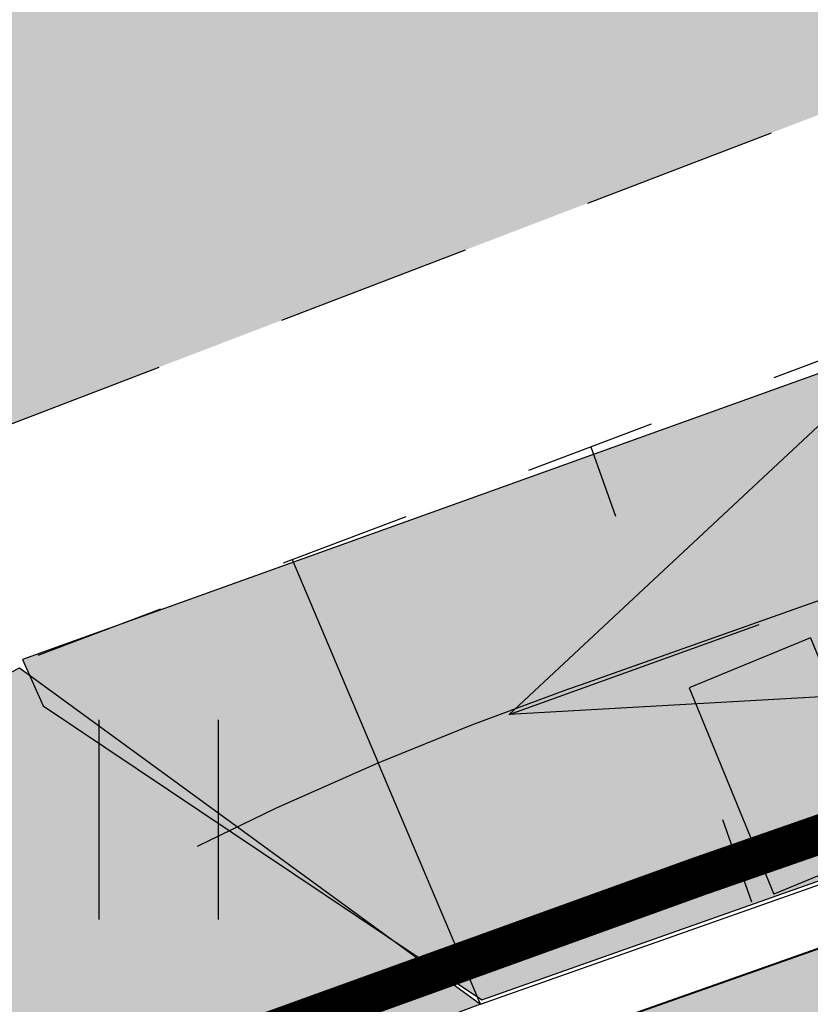
# Model space of a CAD drawing. Units: millimetres. Extents: x 534854 to 1096285, y 6580322 to 13165879.
# Drawn here: x 547504 to 547507, y 6583278 to 6583281 of the extents above; entities that cross this region are included whole.
import ezdxf

# ---------------------------------------------------------------- set-up
doc = ezdxf.new("R2010")
doc.units = ezdxf.units.MM
doc.header["$LTSCALE"] = 0.5
for name, pattern in [('ASFBET', [2.5, 1.5, -1]), ('KRUUSKILL', [2, 1, -1]), ('NOLVAKRIIPS', [0.2, 0.1, 0.1]), ('NOLVAPEAL', [0.2, 0.1, 0.1])]:
    doc.linetypes.add(name, pattern=pattern)
for name, color, linetype in [('GTRASS', 250, 'Continuous'), ('HALJASTUS', 102, 'Continuous'), ('LIIKLUS', 7, 'Continuous'), ('RELJEEF', 252, 'Continuous'), ('TEE', 7, 'Continuous'), ('tpr_kate_kõnnitee', 51, 'Continuous'), ('tpr_kate_muru', 71, 'Continuous'), ('tpr_tee_nolv_serv_alumine', 7, 'Continuous'), ('tpr_tee_nolv_serv_ylemine', 1, 'Continuous')]:
    doc.layers.add(name, color=color, linetype=linetype)
for name, color, linetype, lineweight in [('OPT-asf-olol', 9, 'Continuous', 0), ('tpr_tee', 1, 'Continuous', 40), ('tpr_tee_nolv', 46, 'Continuous', 30)]:
    doc.layers.add(name, color=color, linetype=linetype, lineweight=lineweight)
doc.styles.add('romans', font='romans.shx')
doc.linetypes.add('-G-', pattern='A,10,-1.5,["G",romans,S=1.4,R=0,X=-0.7,Y=-0.7],-1.5,10,-3', length=26)

# ---------------------------------------------------------------- blocks, each defined once
blk = doc.blocks.new('liiklm')
at = {"color": 0, "linetype": 'Continuous', "flags": 128}
for points in [[(-0.5, 3.5), (-0.5, 1.800000000000011)], [(0.5, 3.5), (-0.5, 3.5)], [(0.5, 3.5), (0.5, 1.800000000000011)], [(0.5, 1.800000000000011), (-0.5, 1.800000000000011)], [(0, 1.800000000000011), (0, 0)], [(0.5, 0), (0, 0)]]:
    blk.add_lwpolyline(points, dxfattribs=at)
blk = doc.blocks.new('HEIN')
at = {"color": 0, "linetype": 'Continuous'}
for p, q in [((-0.4550559781346237, 0.7611157096907846), (-0.4550559781346237, -0.7611157096907846)), ((0.4550559781346237, 0.7611157096907846), (0.4550559781346237, -0.7611157096907846))]:
    blk.add_line(p, q, dxfattribs=at)
blk = doc.blocks.new('tee')
at = {"layer": 'tpr_kate_kõnnitee'}
h = blk.add_hatch(color=256, dxfattribs=at)
h.dxf.hatch_style = 1
edge = h.paths.add_edge_path()
edge.add_line((547501.6340884458, 6583274.031430569), (547503.2786663544, 6583271.195436683))
edge.add_arc((547510.4880233699, 6583266.692640728), 8.49999999947287, 109.47898425120181, 148.0120633104512, ccw=False)
edge.add_line((547507.6536041771, 6583274.706133589), (547751.2403386289, 6583360.864183182))
edge.add_arc((547915.9701164141, 6582895.138822794), 494.0000111312258, 108.6717375776852, 109.4789842261217, ccw=False)
edge.add_line((547757.8181276723, 6583363.138779476), (547816.7902619748, 6583383.067328999))
edge.add_line((547816.7902619748, 6583383.067328999), (547815.7939961642, 6583385.8973263))
edge.add_line((547815.7939961642, 6583385.8973263), (547756.8576905159, 6583365.980884412))
edge.add_arc((547915.970112757, 6582895.138833201), 497.0000001012937, 108.6717375622823, 109.4789842288241)
edge.add_line((547750.2399553843, 6583363.692474781), (547506.6532209323, 6583277.534425187))
edge.add_arc((547510.4880233716, 6583266.692640727), 11.50000000064422, 109.478984258387, 140.3455728180044)
at = {"layer": 'tpr_kate_muru'}
h = blk.add_hatch(color=256, dxfattribs=at)
h.dxf.hatch_style = 1
edge = h.paths.add_edge_path()
edge.add_line((547504.2395825068, 6583278.651487526), (547505.9117341214, 6583277.529351949))
edge.add_line((547505.9117341214, 6583277.529351949), (547659.0975508287, 6583331.720052114))
edge.add_line((547659.0975508287, 6583331.720052114), (547736.2172258567, 6583358.997731256))
edge.add_line((547736.2172258567, 6583358.997731256), (547755.5089694645, 6583365.78709262))
edge.add_line((547755.5089694645, 6583365.78709262), (547774.8752286613, 6583372.357892456))
edge.add_line((547774.8752286613, 6583372.357892456), (547813.6353159562, 6583385.431728896))
edge.add_line((547813.6353159562, 6583385.431728896), (547820.1911121999, 6583387.647139696))
edge.add_arc((547819.5628825753, 6583389.290496171), 1.759344470334373, 290.9210778895604, 382.1655315516932)
edge.add_line((547821.1922074817, 6583389.954268209), (547753.4989240874, 6583367.28535115))
edge.add_line((547753.4989240874, 6583367.28535115), (547698.0822813627, 6583347.573415917))
edge.add_line((547698.0822813627, 6583347.573415917), (547645.543, 6583328.835))
edge.add_line((547645.543, 6583328.835), (547565.445, 6583300.512))
edge.add_line((547565.445, 6583300.512), (547546.844, 6583294.135))
edge.add_line((547546.844, 6583294.135), (547527.3761219584, 6583287.164056708))
edge.add_line((547527.3761219584, 6583287.164056708), (547504.1605815713, 6583278.82781648))
edge.add_line((547504.1605815713, 6583278.82781648), (547504.2395825068, 6583278.651487526))
h = blk.add_hatch(color=256, dxfattribs=at)
h.dxf.hatch_style = 1
edge = h.paths.add_edge_path()
edge.add_line((547500.3747324925, 6583276.2031281), (547501.5006174537, 6583274.261594744))
edge.add_arc((547510.4880249683, 6583266.692641703), 11.75000187052939, 138.4675162342779, 139.8968177029269, ccw=False)
edge.add_arc((547509.1118919853, 6583268.607232849), 9.464735831074181, 109.7921887134022, 141.6217485175926, ccw=False)
edge.add_line((547505.9070411521, 6583277.512857785), (547504.1494879252, 6583278.796426299))
edge.add_arc((547512.524208189, 6583262.562462962), 18.2668416842284, 117.2881458251084, 131.6908346730735)
at = {"layer": 'tpr_kate_kõnnitee'}
blk.add_lwpolyline([(547503.2786663545, 6583271.195436683, -0.1697346768103794), (547507.6536041771, 6583274.706133589), (547751.2403386289, 6583360.864183182, -0.003522292619692538), (547757.8181276723, 6583363.138779476), (547816.7902619748, 6583383.067328999), (547815.7939961642, 6583385.8973263), (547756.8576905159, 6583365.980884412, 0.003522292619591345), (547750.2399553843, 6583363.692474781), (547506.6532209323, 6583277.534425187, 0.1355011750409388), (547501.6340884458, 6583274.031430569)], format="xyb", dxfattribs=at)
at = {"layer": 'tpr_kate_muru'}
blk.add_lwpolyline([(547504.2395825068, 6583278.651487526), (547505.9117341214, 6583277.529351949), (547659.0975508287, 6583331.720052114), (547736.2172258567, 6583358.997731256), (547755.5089694645, 6583365.78709262), (547774.8752286613, 6583372.357892456), (547813.6353159562, 6583385.431728896), (547820.1911121999, 6583387.647139696, 0.4205895517962548), (547821.1922074817, 6583389.954268209), (547753.4989240874, 6583367.28535115), (547698.0822813627, 6583347.573415917), (547645.543, 6583328.835), (547565.445, 6583300.512), (547546.844, 6583294.135), (547527.3761219584, 6583287.164056708), (547504.1605815713, 6583278.82781648)], format="xyb", close=True, dxfattribs=at)
blk.add_lwpolyline([(547500.3747324931, 6583276.2031281, -0.06292644589643351), (547504.1494879252, 6583278.796426299), (547505.907041152, 6583277.512857785, 0.1397825392379201), (547501.6922094041, 6583274.483416538, 0.006236585031099388), (547501.5006174541, 6583274.261594744, 0.006236585031099388)], format="xyb", dxfattribs=at)
at = {"layer": 'tpr_tee'}
blk.add_lwpolyline([(547501.8793544668, 6583274.317655489), (547501.8793544668, 6583274.317655489, -0.1234502139892331), (547506.5035415912, 6583277.48148273), (547750.2399553843, 6583363.692474781, -0.003522292619591345), (547756.8576905159, 6583365.980884412), (547816.5783936923, 6583386.162399036)], format="xyb", dxfattribs=at)
at = {"layer": 'tpr_tee_nolv'}
for p, q in [((547506.3276441297, 6583279.638875177), (547506.4213172605, 6583279.374041775)), ((547505.1888438056, 6583279.209229382), (547505.5171701881, 6583278.433727282)), ((547505.907041152, 6583277.512857785), (547505.5171701881, 6583278.433727282)), ((547506.9420684454, 6583277.901769987), (547506.8308925092, 6583278.216087456))]:
    blk.add_line(p, q, dxfattribs=at)
at = {"layer": 'tpr_tee_nolv_serv_alumine', "flags": 128}
blk.add_lwpolyline([(547504.8280359032, 6583278.116153009), (547505.12863377, 6583278.26154055), (547505.5171701881, 6583278.433727282), (547505.8745573678, 6583278.578701111), (547506.2362156021, 6583278.712816713), (547506.2918386701, 6583278.732490918), (547507.5513711952, 6583279.177994923), (547507.9303622694, 6583279.312046277), (547509.4368989272, 6583279.844917086), (547511.3224266593, 6583280.511839249), (547513.2079543914, 6583281.178761411), (547515.0934821235, 6583281.845683575), (547516.9790098554, 6583282.512605738), (547518.8645375875, 6583283.179527901), (547520.7500653196, 6583283.846450064), (547522.6355930517, 6583284.513372228)], dxfattribs=at)
at = {"layer": 'tpr_tee_nolv_serv_ylemine', "flags": 128}
blk.add_lwpolyline([(547505.907041152, 6583277.512857785), (547750.1565901139, 6583363.928165747, -0.003522292619654873), (547756.7776540862, 6583366.21772649), (547816.4983572626, 6583386.399241114)], format="xyb", dxfattribs=at)

msp = doc.modelspace()

# ---------------------------------------------------------------- hatches: boundary and pattern name
at = {"layer": 'OPT-asf-olol', "ltscale": 1000}
msp.add_hatch(color=256, dxfattribs=at).paths.add_polyline_path([(547460.7797714318, 6583284.603019597), (547469.2551974556, 6583287.55497653), (547470.694682137, 6583286.361089114), (547471.795412428, 6583285.76190876), (547472.3929853467, 6583285.614237515), (547472.8725047912, 6583285.648122618), (547473.5930037369, 6583285.99390357), (547474.0375924931, 6583286.400064451), (547474.2332228065, 6583287.023682213), (547473.5065822735, 6583289.035716832), (547476.8902176918, 6583290.094062057), (547478.915, 6583283.213), (547481.0515000001, 6583282.588), (547483.188, 6583281.963), (547486.652, 6583281.554), (547488.4927035522, 6583282.000049558), (547490.952, 6583282.596), (547496.0022071208, 6583284.362392784), (547499.4446759744, 6583285.566452736), (547505.293, 6583287.612), (547515.9250184951, 6583291.382338751), (547530.6922596567, 6583296.606786845), (547551.4966697713, 6583303.936329649), (547575.5161468775, 6583312.429315931), (547585.9472396489, 6583316.122554341), (547603.9428626035, 6583322.414601976), (547624.358, 6583329.523), (547645.4459749281, 6583337.082491867), (547671.8434774942, 6583346.470253287), (547697.909549552, 6583355.728579081), (547720.3419731944, 6583363.709082665), (547740.4819307664, 6583370.819487655), (547755.7486508287, 6583376.209397843), (547770.8522033516, 6583382.67909785), (547782.095, 6583387.364), (547788.45, 6583390.498), (547794.365, 6583395.154), (547796.952, 6583397.743), (547797.684, 6583399.734), (547797.669, 6583402.269), (547810.208, 6583406.632), (547812.645, 6583404.176), (547816.874, 6583401.879), (547818.89, 6583401.829), (547823.711, 6583402.82), (547839.1989410649, 6583407.878831638), (547861.0932692146, 6583414.70488368), (547869.6806859074, 6583417.6497139), (547885.963, 6583423.561), (547905.2380955681, 6583430.423852976), (547949.713, 6583446.393), (547951.2899313149, 6583451.500094874), (547951.999, 6583454.29), (547951.921, 6583456.132), (547958.278, 6583458.526), (547959.186, 6583457.251), (547962.8270206999, 6583454.116645954), (547966.171, 6583452.104), (547983.739, 6583458.206), (547985.876, 6583451.533), (547957.0140244698, 6583441.477996657), (547934.7307671478, 6583433.678712882), (547920.0215253802, 6583428.411135653), (547897.0318918998, 6583420.128523902), (547883.2428327397, 6583415.15443373), (547866.36, 6583409.018), (547846.27, 6583400.75), (547819.0470712438, 6583390.412855262), (547805.749, 6583385.561), (547782.9612416521, 6583377.863678269), (547751.2925389549, 6583367.252014566), (547732.8518920637, 6583360.713523156), (547704.1789626547, 6583350.583303907), (547684.6745557071, 6583343.563638473), (547657.3608059408, 6583333.741673741), (547630.8755810189, 6583324.4704259), (547611.0272043066, 6583317.467848695), (547572.0018170536, 6583303.672880519), (547546.613, 6583294.752), (547527.124, 6583287.803), (547507.2396038468, 6583280.921262645), (547500.938, 6583278.51), (547496.293, 6583275.383), (547491.799, 6583269.9), (547490.281, 6583262.761), (547491.719, 6583256.403), (547502.6330954924, 6583240.643660493), (547518.0516881376, 6583217.336236984), (547523.9062263973, 6583208.289847234), (547534.0246582555, 6583192.643459831), (547527.3582440629, 6583188.466510999), (547517.5666677956, 6583203.474104665), (547504.703091174, 6583223.142598107), (547488.218, 6583247.639), (547474.089, 6583267.194), (547462.2483001568, 6583282.68212349)])

# ---------------------------------------------------------------- linework, layer by layer
at = {"layer": 'GTRASS', "linetype": '-G-', "const_width": 0.15, "flags": 128}
msp.add_lwpolyline([(547501.6142000782, 6583276.150232045), (547506.741, 6583278.001), (547518.065, 6583281.941), (547529.27, 6583286.194), (547540.586, 6583290.219), (547551.968, 6583294.125), (547563.29, 6583297.886), (547574.695, 6583301.752), (547586.079, 6583305.61), (547597.329, 6583309.561), (547608.581, 6583313.66), (547619.8966914936, 6583317.567662328), (547631.2022770166, 6583321.471834747), (547642.5078625397, 6583325.376007168), (547653.8134480627, 6583329.280179587), (547665.1190335858, 6583333.184352007), (547676.4246191088, 6583337.088524426), (547687.7302046318, 6583340.992696846), (547699.035790155, 6583344.896869265), (547710.341375678, 6583348.801041686), (547721.6256350342, 6583352.764840916), (547732.7753635112, 6583357.104781219), (547743.9250919882, 6583361.444721521), (547755.0748204653, 6583365.784661823), (547766.2870244492, 6583369.949923983), (547777.5396678854, 6583374.002119618), (547788.7923113216, 6583378.054315253), (547800.0449547579, 6583382.106510888), (547811.2975981941, 6583386.158706523), (547822.5502416303, 6583390.210902158), (547833.8028850665, 6583394.263097793), (547845.0555285028, 6583398.315293428), (547856.308171939, 6583402.367489063), (547867.5608153752, 6583406.419684698), (547878.8134588114, 6583410.471880333), (547890.0661022477, 6583414.524075968), (547901.336109205, 6583418.527724136), (547912.6168156591, 6583422.501457089), (547923.9192819508, 6583426.414350711), (547935.198227264, 6583430.393007719), (547946.4461136321, 6583434.458503859), (547957.694, 6583438.524), (547968.978, 6583442.502), (547980.213, 6583446.515), (547985.2077782112, 6583448.298280854)], dxfattribs=at)
at = {"layer": 'RELJEEF', "linetype": 'NOLVAKRIIPS'}
msp.add_line((547506.016, 6583278.618), (547506.97, 6583278.9615), dxfattribs=at)
at = {"layer": 'RELJEEF', "linetype": 'NOLVAPEAL', "flags": 128}
msp.add_lwpolyline([(547686.365, 6583342.59), (547674.816, 6583337.639), (547666.679, 6583334.482), (547645.96, 6583327.581), (547627.659, 6583320.606), (547606.303, 6583313.221), (547587.3, 6583306.455), (547566.173, 6583298.912), (547547.523, 6583291.99), (547528.23, 6583284.999), (547508.134, 6583278.739), (547506.016, 6583278.618), (547507.64, 6583280.134)], dxfattribs=at)
at = {"layer": 'TEE', "linetype": 'ASFBET', "flags": 128}
msp.add_lwpolyline([(547534.0246582555, 6583192.643459831), (547531.023, 6583197.285), (547519.539, 6583215.043), (547507.68, 6583233.328), (547494.8, 6583251.998), (547491.719, 6583256.403), (547490.281, 6583262.761), (547491.899, 6583269.9), (547496.293, 6583275.383), (547500.938, 6583278.51), (547507.333, 6583280.957), (547527.124, 6583287.803), (547546.613, 6583294.752), (547565.122, 6583301.235), (547586.42, 6583308.782), (547605.549, 6583315.535), (547626.857, 6583323.053), (547645.308, 6583329.561), (547665.807, 6583336.904), (547685.738, 6583343.939), (547706.046, 6583351.256), (547726.169, 6583358.341), (547744.526, 6583364.858), (547763.661, 6583371.628), (547784.321, 6583378.303), (547805.749, 6583385.561), (547825.757, 6583392.861), (547846.27, 6583400.75), (547866.36, 6583409.018), (547888.458, 6583417.05), (547907.48, 6583423.88), (547928.214, 6583431.371), (547946.239, 6583437.754), (547964.968, 6583444.227), (547985.876, 6583451.533)], dxfattribs=at)
at = {"layer": 'TEE', "linetype": 'KRUUSKILL', "flags": 128}
msp.add_lwpolyline([(547535.2107752854, 6583193.386640497), (547532.234, 6583197.909), (547520.576, 6583215.62), (547508.8, 6583233.999), (547493.703, 6583255.689), (547492.789, 6583261.289), (547493.288, 6583267.546), (547496.983, 6583273.808), (547502.156, 6583278.065), (547507.64, 6583280.134), (547527.362, 6583287.159), (547546.844, 6583294.135), (547565.46, 6583300.512), (547586.739, 6583308.058), (547605.823, 6583314.783), (547627.064, 6583322.357), (547645.543, 6583328.835), (547666.23, 6583336.274), (547685.963, 6583343.262), (547706.351, 6583350.515), (547726.436, 6583357.597), (547744.739, 6583364.202), (547763.867, 6583370.853), (547784.612, 6583377.533), (547805.964, 6583384.738), (547812.361, 6583386.816), (547818.712, 6583379.917), (547821.937, 6583381.465), (547819.153, 6583389.167), (547826.062, 6583391.885), (547846.509, 6583400.11), (547866.76, 6583407.967), (547888.796, 6583416.27), (547907.758, 6583423.102), (547928.42, 6583430.647), (547946.498, 6583436.917), (547965.206, 6583443.584), (547986.115, 6583450.856)], dxfattribs=at)

# ---------------------------------------------------------------- block references
at = {"layer": 'HALJASTUS', "xscale": 0.5, "yscale": 0.5, "zscale": 0.5}
msp.add_blockref('HEIN', (547504.6792511911, 6583278.216972136), dxfattribs=at)
at = {"layer": 'LIIKLUS', "linetype": 'Continuous', "xscale": 0.5, "yscale": 0.5, "zscale": 0.5, "rotation": 22.34316436894397}
msp.add_blockref('liiklm', (547507.5989999999, 6583277.196), dxfattribs=at)
at = {"layer": 'tpr_kate_muru'}
msp.add_blockref('tee', (0, 0), dxfattribs=at)

doc.saveas('drawing.dxf')
